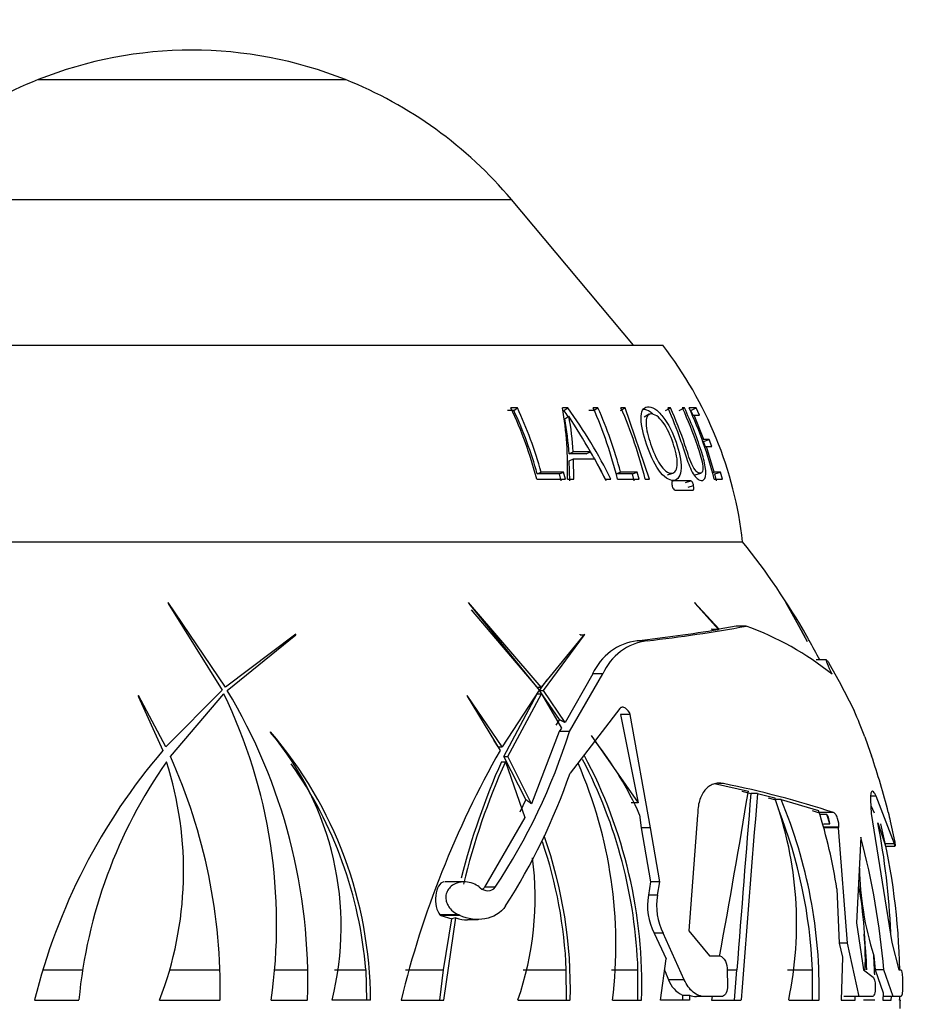
# Paper-space layout 'Layout1' of a CAD drawing. Units: millimetres. Extents: x 0 to 1258, y 0 to 1660.
# Drawn here: x 789 to 826, y 1026 to 1066 of the extents above; entities that cross this region are included whole.
import ezdxf
from ezdxf import colors
from ezdxf.entities.mleader import LeaderData, LeaderLine
from ezdxf.math import Vec2, Vec3

# ---------------------------------------------------------------- set-up
doc = ezdxf.new("R2010")
doc.units = ezdxf.units.MM
doc.layers.add('DV1_Défaut', color=7, linetype='Continuous')
doc.layers.add('Défaut', color=7, linetype='Continuous')

# ---------------------------------------------------------------- blocks, each defined once
blk = doc.blocks.new('_DOT')
at = {"color": 0}
blk.add_line((0, 0), (-1, 0), dxfattribs=at)
at = {"color": 0, "const_width": 0.333}
blk.add_lwpolyline([(-0.1665, 0, 1), (0.1665, 0, 1)], format="xyb", close=True, dxfattribs=at)
blk = doc.blocks.new('SE')
at = {"layer": 'DV1_Défaut', "color": 7, "linetype": 'Continuous'}
for p, q in [((789.686, 1063.469), (802.176, 1063.469)), ((782.936, 1058.591), (808.926, 1058.591)), ((813.897, 1052.667), (808.926, 1058.591)), ((776.781, 1052.667), (815.081, 1052.667)), ((809.028, 1050.006), (808.767, 1050.006)), ((809.17, 1050.119), (808.907, 1050.119)), ((809.028, 1050.006), (809.17, 1050.119)), ((811.228, 1050.119), (811.002, 1050.119)), ((811.064, 1050.006), (811.228, 1050.119)), ((812.271, 1050.006), (812.077, 1050.006)), ((812.448, 1050.119), (812.252, 1050.119)), ((812.271, 1050.006), (812.448, 1050.119)), ((813.365, 1050.006), (813.554, 1050.119)), ((813.554, 1050.119), (813.384, 1050.119)), ((814.537, 1047.217), (813.554, 1050.119)), ((815.188, 1050.006), (815.397, 1050.119)), ((815.397, 1050.119), (815.283, 1050.119)), ((815.752, 1050.006), (815.967, 1050.119)), ((815.967, 1050.119), (815.878, 1050.119)), ((816.447, 1050.119), (816.153, 1050.119)), ((816.226, 1050.006), (816.447, 1050.119)), ((816.318, 1049.806), (816.226, 1050.006)), ((816.582, 1049.825), (816.447, 1050.119)), ((811.1, 1049.67), (811.265, 1049.778)), ((814.527, 1049.856), (814.323, 1049.745)), ((816.296, 1049.794), (816.358, 1049.825)), ((816.753, 1048.839), (816.358, 1049.825)), ((816.358, 1049.825), (816.582, 1049.825)), ((816.686, 1048.811), (816.753, 1048.839)), ((816.741, 1048.746), (816.97, 1048.839)), ((816.818, 1048.532), (816.741, 1048.746)), ((816.97, 1048.839), (816.753, 1048.839)), ((817.075, 1048.547), (816.97, 1048.839)), ((816.786, 1048.519), (816.857, 1048.547)), ((817.178, 1047.509), (816.857, 1048.547)), ((816.857, 1048.547), (817.075, 1048.547)), ((811.271, 1048.248), (811.44, 1048.333)), ((811.972, 1048.248), (811.271, 1048.248)), ((811.282, 1047.96), (811.452, 1048.041)), ((811.298, 1047.149), (811.282, 1047.96)), ((812.149, 1048.333), (811.44, 1048.333)), ((811.452, 1048.041), (812.312, 1048.041)), ((811.469, 1047.217), (811.452, 1048.041)), ((811.972, 1048.248), (812.149, 1048.333)), ((812.312, 1048.041), (812.746, 1047.217)), ((809.958, 1047.217), (811.125, 1047.217)), ((809.981, 1047.436), (810.136, 1047.509)), ((810.882, 1047.436), (809.981, 1047.436)), ((811.048, 1047.509), (810.136, 1047.509)), ((810.882, 1047.436), (811.048, 1047.509)), ((810.958, 1047.149), (810.882, 1047.436)), ((811.125, 1047.217), (811.048, 1047.509)), ((811.208, 1047.217), (811.469, 1047.217)), ((812.746, 1047.217), (812.972, 1047.217)), ((813.173, 1047.436), (813.364, 1047.509)), ((813.848, 1047.436), (813.173, 1047.436)), ((813.245, 1047.217), (814.121, 1047.217)), ((814.047, 1047.509), (813.364, 1047.509)), ((813.848, 1047.436), (814.047, 1047.509)), ((813.921, 1047.149), (813.848, 1047.436)), ((814.121, 1047.217), (814.047, 1047.509)), ((814.368, 1047.217), (814.537, 1047.217)), ((815.279, 1047.395), (815.496, 1047.467)), ((815.478, 1047.143), (815.5, 1047.15)), ((816.225, 1047.15), (815.5, 1047.15)), ((816.002, 1047.083), (816.225, 1047.15)), ((816.4, 1047.389), (816.63, 1047.462)), ((817.102, 1047.485), (817.178, 1047.509)), ((817.177, 1047.217), (817.508, 1047.217)), ((817.429, 1047.509), (817.178, 1047.509)), ((817.194, 1047.436), (817.429, 1047.509)), ((817.271, 1047.149), (817.194, 1047.436)), ((817.508, 1047.217), (817.429, 1047.509)), ((815.588, 1046.77), (816.313, 1046.77)), ((816.113, 1046.896), (816.338, 1046.96)), ((773.531, 1044.667), (818.331, 1044.667)), ((773.531, 1044.667), (818.331, 1044.667)), ((794.975, 1042.201), (794.973, 1042.161)), ((794.973, 1042.161), (797.16, 1038.639)), ((797.299, 1038.761), (794.975, 1042.201)), ((810.14, 1038.761), (807.184, 1042.201)), ((807.184, 1042.201), (807.195, 1042.161)), ((807.195, 1042.161), (810.051, 1038.639)), ((817.382, 1041.116), (816.378, 1042.201)), ((816.378, 1042.201), (816.399, 1042.161)), ((816.399, 1042.161), (817.349, 1041.111)), ((820.867, 1040.788), (820.093, 1042.201)), ((820.093, 1042.201), (820.119, 1042.161)), ((820.119, 1042.161), (820.96, 1040.62)), ((809.974, 1038.761), (807.302, 1041.91)), ((818.067, 1041.242), (817.382, 1041.116)), ((818.469, 1041.242), (818.067, 1041.242)), ((800.163, 1040.92), (797.299, 1038.761)), ((797.373, 1038.629), (800.156, 1040.891)), ((800.156, 1040.891), (800.163, 1040.92)), ((811.896, 1040.92), (810.14, 1038.761)), ((810.233, 1038.629), (811.899, 1040.891)), ((811.724, 1040.891), (811.72, 1040.92)), ((811.724, 1040.891), (811.899, 1040.891)), ((811.899, 1040.891), (811.896, 1040.92)), ((817.08, 1041.116), (817.048, 1041.111)), ((817.08, 1041.116), (817.382, 1041.116)), ((814.451, 1040.646), (814.043, 1040.646)), ((821.746, 1039.867), (821.321, 1039.867)), ((821.841, 1039.738), (822.251, 1038.994)), ((812.233, 1039.296), (811.119, 1037.325)), ((811.287, 1036.954), (812.645, 1039.296)), ((812.645, 1039.296), (812.233, 1039.296)), ((821.97, 1039.283), (821.868, 1039.507)), ((809.974, 1038.761), (810.14, 1038.761)), ((810.067, 1038.629), (810.384, 1039.062)), ((822.251, 1038.994), (822.87, 1037.806)), ((793.763, 1038.418), (793.751, 1038.39)), ((793.751, 1038.39), (794.75, 1036.182)), ((794.881, 1036.334), (793.763, 1038.418)), ((797.16, 1038.639), (794.881, 1036.334)), ((795.059, 1035.946), (797.232, 1038.49)), ((807.129, 1038.418), (807.125, 1038.39)), ((807.125, 1038.39), (808.467, 1036.182)), ((808.555, 1036.334), (807.129, 1038.418)), ((810.051, 1038.639), (808.555, 1036.334)), ((808.623, 1035.946), (809.981, 1038.49)), ((808.782, 1035.946), (810.146, 1038.49)), ((809.981, 1038.49), (810.146, 1038.49)), ((810.067, 1038.629), (810.233, 1038.629)), ((810.883, 1037.441), (810.067, 1038.629)), ((810.146, 1038.49), (810.962, 1037.086)), ((811.119, 1037.325), (810.233, 1038.629)), ((813.338, 1037.89), (811.315, 1035.26)), ((813.755, 1037.654), (813.359, 1037.654)), ((813.359, 1037.654), (814.082, 1034.056)), ((814.578, 1033.036), (813.755, 1037.654)), ((810.883, 1037.441), (810.734, 1037.21)), ((799.139, 1036.914), (799.135, 1036.943)), ((810.874, 1036.954), (809.745, 1034.021)), ((810.962, 1037.086), (810.874, 1036.954)), ((811.287, 1036.954), (810.874, 1036.954)), ((812.169, 1036.792), (814.082, 1034.056)), ((823.294, 1036.743), (823.517, 1036.123)), ((808.395, 1036.334), (808.214, 1036.598)), ((808.395, 1036.334), (808.555, 1036.334)), ((808.623, 1035.946), (808.782, 1035.946)), ((809.513, 1034.194), (808.623, 1035.946)), ((809.745, 1034.021), (808.782, 1035.946)), ((823.517, 1036.123), (823.567, 1035.968)), ((808.523, 1035.727), (808.682, 1035.727)), ((808.682, 1035.727), (809.478, 1033.464)), ((817.187, 1034.837), (818.564, 1034.53)), ((817.554, 1034.837), (817.35, 1034.837)), ((818.293, 1034.53), (818.666, 1034.441)), ((818.937, 1034.441), (818.666, 1034.441)), ((818.937, 1034.441), (819.635, 1034.265)), ((809.513, 1034.194), (809.267, 1033.673)), ((814.082, 1034.056), (813.796, 1034.056)), ((819.365, 1034.265), (819.624, 1034.196)), ((819.894, 1034.196), (819.624, 1034.196)), ((819.894, 1034.196), (821.422, 1033.745)), ((823.534, 1034.173), (823.555, 1033.627)), ((823.762, 1034.326), (823.538, 1034.326)), ((823.543, 1033.947), (823.675, 1033.649)), ((824.505, 1032.385), (823.762, 1034.326)), ((814.143, 1033.569), (814.201, 1033.036)), ((816.502, 1033.56), (816.148, 1028.854)), ((821.152, 1033.745), (821.399, 1033.662)), ((822.03, 1033.662), (821.399, 1033.662)), ((821.754, 1033.586), (821.484, 1033.586)), ((821.883, 1033.196), (821.754, 1033.586)), ((823.555, 1033.627), (824.4, 1028.377)), ((809.478, 1033.464), (807.838, 1030.628)), ((821.613, 1033.196), (821.883, 1033.196)), ((823.833, 1033.24), (824.107, 1032.385)), ((824.332, 1033.311), (824.51, 1032.507)), ((814.201, 1033.036), (814.588, 1030.839)), ((814.578, 1033.036), (814.201, 1033.036)), ((814.959, 1030.839), (814.578, 1033.036)), ((822.235, 1033.036), (821.607, 1033.036)), ((822.24, 1033.065), (821.611, 1033.065)), ((822.235, 1033.036), (822.24, 1033.065)), ((822.6, 1028.345), (822.235, 1033.036)), ((823.14, 1032.66), (822.957, 1029.171)), ((824.505, 1032.385), (824.107, 1032.385)), ((824.51, 1032.507), (824.514, 1032.487)), ((824.137, 1032.297), (824.535, 1032.297)), ((807.007, 1030.839), (806.227, 1030.839)), ((814.588, 1030.839), (814.497, 1030.296)), ((814.959, 1030.839), (814.588, 1030.839)), ((814.867, 1030.296), (814.959, 1030.839)), ((808.265, 1030.628), (807.838, 1030.628)), ((822.162, 1030.552), (822.251, 1028.345)), ((814.867, 1030.296), (814.497, 1030.296)), ((806.024, 1029.5), (806.037, 1029.485)), ((806.784, 1029.5), (806.024, 1029.5)), ((806.037, 1029.485), (806.058, 1029.475)), ((806.837, 1029.475), (806.058, 1029.475)), ((806.058, 1029.475), (806.511, 1029.339)), ((806.166, 1027.264), (806.511, 1029.339)), ((806.177, 1026.037), (806.671, 1029.377)), ((806.671, 1029.377), (806.511, 1029.339)), ((806.837, 1029.475), (806.784, 1029.5)), ((807.147, 1029.312), (807.582, 1029.312)), ((822.957, 1029.171), (823.25, 1027.26)), ((815.097, 1028.749), (814.729, 1028.749)), ((814.729, 1028.749), (815.221, 1027.718)), ((815.957, 1026.861), (815.097, 1028.749)), ((816.148, 1028.854), (816.98, 1027.837)), ((822.6, 1028.345), (822.251, 1028.345)), ((822.251, 1028.345), (822.39, 1027.775)), ((823.065, 1026.174), (822.6, 1028.345)), ((824.4, 1028.377), (824.678, 1027.26)), ((814.992, 1026.037), (815.221, 1027.718)), ((816.98, 1027.837), (817.338, 1027.837)), ((822.39, 1027.775), (822.34, 1026.037)), ((823.661, 1027.837), (823.716, 1027.26)), ((789.876, 1027.264), (791.493, 1027.264)), ((795.034, 1027.264), (797.073, 1027.264)), ((799.3, 1027.264), (800.649, 1027.264)), ((801.732, 1027.264), (803.007, 1027.264)), ((803.007, 1027.264), (803.042, 1026.037)), ((804.615, 1027.264), (806.166, 1027.264)), ((806.021, 1026.037), (806.166, 1027.264)), ((809.4, 1027.264), (811.161, 1027.264)), ((811.168, 1026.037), (811.161, 1027.264)), ((813.001, 1027.264), (814.073, 1027.264)), ((814.068, 1026.037), (814.073, 1027.264)), ((817.698, 1027.338), (817.71, 1026.534)), ((817.707, 1027.264), (818.097, 1027.264)), ((817.999, 1026.037), (818.097, 1027.264)), ((820.157, 1027.264), (821.169, 1027.264)), ((821.172, 1026.037), (821.169, 1027.264)), ((823.25, 1027.26), (823.634, 1026.966)), ((824.074, 1027.26), (823.716, 1027.26)), ((823.716, 1027.26), (824.046, 1026.326)), ((824.455, 1026.174), (824.074, 1027.26)), ((824.678, 1027.26), (824.765, 1027.26)), ((815.957, 1026.861), (815.315, 1026.861)), ((824.831, 1026.9), (824.834, 1026.534)), ((823.723, 1026.618), (823.724, 1026.534)), ((824.046, 1026.326), (824.026, 1026.037)), ((789.539, 1026.037), (791.339, 1026.037)), ((794.623, 1026.037), (797.081, 1026.037)), ((799.157, 1026.037), (800.642, 1026.037)), ((803.202, 1026.037), (801.635, 1026.037)), ((804.443, 1026.037), (806.177, 1026.037)), ((809.19, 1026.037), (811.322, 1026.037)), ((813.041, 1026.037), (814.224, 1026.037)), ((816.168, 1026.037), (814.992, 1026.037)), ((815.891, 1026.232), (816.169, 1026.232)), ((815.891, 1026.232), (815.891, 1026.037)), ((816.169, 1026.232), (816.168, 1026.037)), ((816.806, 1026.174), (816.448, 1026.174)), ((817.461, 1026.174), (816.806, 1026.174)), ((817.092, 1026.174), (817.067, 1026.037)), ((817.067, 1026.037), (818.269, 1026.037)), ((820.205, 1026.037), (821.439, 1026.037)), ((822.34, 1026.037), (822.904, 1026.037)), ((823.065, 1026.174), (822.443, 1026.174)), ((822.904, 1026.037), (822.907, 1026.174)), ((823.607, 1026.174), (823.065, 1026.174)), ((823.712, 1026.037), (823.242, 1026.037)), ((824.026, 1026.037), (824.376, 1026.037)), ((824.455, 1026.174), (824.036, 1026.174)), ((824.376, 1026.037), (824.38, 1026.174)), ((824.773, 1026.174), (824.455, 1026.174)), ((824.715, 1026.037), (824.744, 1026.037))]:
    blk.add_line(p, q, dxfattribs=at)
for centre, radius, start, end in [((795.931, 1047.784), 16.883, 68.2911, 111.7089), ((795.989, 1047.638), 17.04, 111.7089, 140), ((795.873, 1047.638), 17.04, 40, 68.2911), ((802.432, 1042.868), 16, 6.4546, 37.7643), ((793.909, 1043.046), 16.581, 14.5663, 25.2481), ((794.236, 1043.06), 16.341, 15.5338, 25.1539), ((794.121, 1043.063), 16.621, 15.5134, 25.12), ((797.38, 1047.694), 13.836, 358.0234, 10.0951), ((794.636, 1038.161), 20.253, 34.942, 35.7929), ((794.528, 1038.106), 20.572, 26.2865, 35.7282), ((796.334, 1043.054), 17.416, 13.827, 23.9314), ((796.541, 1043.071), 17.399, 14.7766, 23.8961), ((797.323, 1043.056), 17.545, 13.7192, 23.7399), ((800.573, 1043.116), 16.912, 18.1497, 24.463), ((800.754, 1043.05), 16.944, 14.2354, 24.658), ((799.851, 1047.594), 11.439, 3.2766, 10.4581), ((801.861, 1047.882), 9.59, 2.6928, 11.4014), ((784.088, 1032.105), 32.415, 30.0407, 33.0383), ((794.636, 1038.161), 20.253, 29.2075, 30.1505), ((794.636, 1038.161), 20.253, 26.3459, 28.8147), ((795.731, 1026.468), 29.017, 29.6652, 38.8436), ((808.004, 1097.967), 57.682, 276.41777, 280.45319), ((814.398, 1029.858), 12.09, 51.2236, 70.3246), ((806.481, 1106.438), 66.225, 276.55714, 279.44554), ((795.731, 1026.468), 29.017, 29.2857, 29.6652), ((814.318, 1038.389), 2.274, 96.9446, 156.5039), ((814.731, 1038.389), 2.275, 97.0741, 156.5041), ((795.731, 1026.468), 29.017, 27.5031, 29.2857), ((777.919, 1029.13), 21.462, 351.7133, 25.8566), ((777.639, 1026.786), 23.015, 358.1363, 30.9699), ((804.365, 1029.8), 20.162, 20.1416, 23.3958), ((786.319, 1025.952), 16.883, 0.2876, 40.6151), ((789.713, 1029.026), 12.291, 345.9256, 39.9251), ((787.583, 1044.39), 24.843, 326.359, 342.5814), ((801.202, 1027.79), 14.173, 24.0646, 38.2671), ((813.628, 1020.075), 24.816, 139.5277, 166.0977), ((774.055, 1026.501), 23.03, 358.8467, 24.2129), ((842.954, 1016.635), 39.642, 150.4559, 166.2802), ((794.356, 1026.631), 19.877, 358.2867, 28.0902), ((795.731, 1026.468), 29.417, 14.1751, 18.8468), ((811.469, 1024.132), 20.22, 145.0082, 174.5924), ((780.986, 1031.281), 14.611, 338.9671, 17.7161), ((786.174, 1025.91), 16.887, 4.5986, 35.2153), ((835.238, 1023.833), 29.243, 156.0005, 165.8175), ((835.337, 1023.823), 29.193, 155.9347, 166.271), ((794.622, 1028.279), 18.554, 353.0592, 23.4535), ((794.162, 1026.599), 19.923, 1.9143, 27.5664), ((786.785, 1043.844), 25.988, 327.4618, 340.7129), ((809.648, 995.615), 40.011, 71.9728, 78.6033), ((430.963, 1098.628), 392.865, 349.61537, 350.60998), ((2129.453, 926.931), 1315.188, 175.311144, 175.624768), ((1667.024, 962.782), 851.109, 175.170268, 175.737769), ((805.325, 1029.141), 15.2, 348.2183, 19.7002), ((801.463, 1026.48), 19.981, 358.7303, 22.7168), ((801.311, 1026.479), 19.873, 2.2655, 21.6188), ((801.412, 1027.43), 20.983, 8.557, 17.5156), ((821.015, 1033.126), 0.871, 4.6154, 31.8481), ((834.194, 1035.725), 10.153, 191.6705, 193.7533), ((792.718, 1027.312), 31.675, 2.6518, 10.786), ((797.417, 1026.752), 27.307, 1.0505, 13.6597), ((792.387, 1026.456), 18.792, 2.4663, 18.671), ((792.541, 1026.471), 18.786, 358.6771, 19.3871), ((791.802, 1024.455), 32.394, 4.9665, 14.6721), ((797.168, 1030.212), 12.726, 340.8512, 7.2536), ((805.838, 1027.664), 17.483, 358.6729, 9.9354), ((816.991, 1029.88), 2.529, 170.5345, 206.5579), ((817.386, 1029.88), 2.554, 170.616, 206.2737), ((807.136, 1030.722), 1.424, 250.9409, 270.4958), ((803.644, 1026.415), 19.757, 2.464, 6.6877), ((803.038, 1026.355), 20.676, 1.9568, 4.1122), ((816.369, 1027.246), 1.121, 200.0476, 244.7699), ((816.452, 1026.897), 0.723, 246.9897, 269.7272), ((797.417, 1026.752), 27.307, 358.4993, 358.7837), ((795.731, 1026.468), 29.017, 358.458, 359.1502)]:
    blk.add_arc(centre, radius, start, end, dxfattribs=at)
for centre, major_axis, ratio, start_param, end_param in [((862.197, 1026.037), (-38.907, 7.655), 0.526127, 0.110284, 0.27539), ((806.198, 1030.124), (0, 0.715), 0.5, 0.059568, 2.632916)]:
    blk.add_ellipse(centre, major_axis=major_axis, ratio=ratio, start_param=start_param, end_param=end_param, dxfattribs=at)
for points, knots in [([(815.627, 1048.719), (815.498, 1049.09), (815.313, 1049.467), (814.982, 1049.893), (814.864, 1050.011), (814.646, 1050.151), (814.547, 1050.174), (814.291, 1050.147), (814.191, 1049.968), (814.205, 1049.378), (814.302, 1049.006), (814.55, 1048.266), (814.716, 1047.879), (815.124, 1047.301), (815.351, 1047.154), (815.698, 1047.182), (815.817, 1047.365), (815.839, 1047.966), (815.755, 1048.348), (815.627, 1048.719)], [0, 0, 0, 0, 0.125, 0.125, 0.1875, 0.1875, 0.25, 0.25, 0.375, 0.375, 0.5, 0.5, 0.625, 0.625, 0.75, 0.75, 0.875, 0.875, 1, 1, 1, 1]), ([(814.685, 1049.866), (814.652, 1049.896), (814.619, 1049.922), (814.478, 1050.023), (814.379, 1050.054), (814.292, 1050.053)], [0, 0, 0, 0, 0.226359, 0.226359, 1, 1, 1, 1]), ([(815.283, 1050.119), (815.47, 1049.698), (815.641, 1049.267), (815.872, 1048.611), (815.943, 1048.39), (816.089, 1047.944), (816.178, 1047.703), (816.386, 1047.318), (816.499, 1047.209), (816.675, 1047.148), (816.751, 1047.165), (816.841, 1047.337), (816.846, 1047.512), (816.781, 1047.924), (816.718, 1048.155), (816.643, 1048.384)], [0, 0, 0, 0, 0.25, 0.25, 0.375, 0.375, 0.5, 0.5, 0.625, 0.625, 0.75, 0.75, 0.875, 0.875, 1, 1, 1, 1]), ([(815.878, 1050.119), (816.101, 1049.625), (816.302, 1049.118), (816.568, 1048.342), (816.659, 1048.069), (816.715, 1047.714), (816.717, 1047.61), (816.68, 1047.483), (816.643, 1047.458), (816.554, 1047.456), (816.502, 1047.475), (816.382, 1047.602), (816.318, 1047.71), (816.15, 1048.082), (816.074, 1048.351), (815.813, 1049.123), (815.616, 1049.628), (815.397, 1050.119)], [0, 0, 0, 0, 0.25, 0.25, 0.375, 0.375, 0.4375, 0.4375, 0.5, 0.5, 0.5625, 0.5625, 0.625, 0.625, 0.75, 0.75, 1, 1, 1, 1]), ([(815.503, 1048.69), (815.604, 1048.399), (815.677, 1048.098), (815.673, 1047.613), (815.58, 1047.468), (815.308, 1047.447), (815.124, 1047.584), (814.811, 1048.063), (814.683, 1048.367), (814.489, 1048.944), (814.415, 1049.239), (814.395, 1049.708), (814.464, 1049.867), (814.738, 1049.882), (814.929, 1049.757), (815.27, 1049.279), (815.402, 1048.982), (815.503, 1048.69)], [0, 0, 0, 0, 0.125, 0.125, 0.25, 0.25, 0.375, 0.375, 0.5, 0.5, 0.625, 0.625, 0.75, 0.75, 0.875, 0.875, 1, 1, 1, 1]), ([(815.5, 1047.15), (815.478, 1047.15), (815.462, 1047.128), (815.448, 1047.058), (815.452, 1047.01), (815.464, 1046.96)], [0, 0, 0, 0, 0.5, 0.5, 1, 1, 1, 1]), ([(816.339, 1046.956), (816.333, 1046.981), (816.327, 1047.005), (816.31, 1047.051), (816.3, 1047.073), (816.268, 1047.128), (816.244, 1047.15), (816.225, 1047.15)], [0, 0, 0, 0, 0.25, 0.25, 0.5, 0.5, 1, 1, 1, 1]), ([(815.464, 1046.96), (815.468, 1046.938), (815.475, 1046.914), (815.492, 1046.869), (815.503, 1046.847), (815.538, 1046.792), (815.565, 1046.77), (815.588, 1046.77)], [0, 0, 0, 0, 0.25, 0.25, 0.5, 0.5, 1, 1, 1, 1]), ([(816.313, 1046.77), (816.332, 1046.77), (816.345, 1046.792), (816.354, 1046.861), (816.35, 1046.909), (816.339, 1046.956)], [0, 0, 0, 0, 0.5, 0.5, 1, 1, 1, 1]), ([(821.868, 1039.507), (821.8, 1039.654), (821.753, 1039.779), (821.738, 1039.856), (821.739, 1039.867), (821.746, 1039.867)], [0, 0, 0, 0, 0.742622, 0.742622, 1, 1, 1, 1]), ([(813.755, 1037.654), (813.728, 1037.756), (813.652, 1037.853), (813.524, 1037.93), (813.479, 1037.945), (813.397, 1037.942), (813.36, 1037.923), (813.338, 1037.89)], [0, 0, 0, 0, 0.5, 0.5, 0.75, 0.75, 1, 1, 1, 1]), ([(817.554, 1034.837), (817.482, 1034.852), (817.41, 1034.859), (817.272, 1034.852), (817.205, 1034.839), (817.076, 1034.794), (817.014, 1034.762), (816.899, 1034.681), (816.847, 1034.631), (816.75, 1034.515), (816.707, 1034.447), (816.632, 1034.301), (816.601, 1034.221), (816.525, 1033.96), (816.5, 1033.767), (816.502, 1033.56)], [0, 0, 0, 0, 0.125, 0.125, 0.25, 0.25, 0.375, 0.375, 0.5, 0.5, 0.625, 0.625, 0.75, 0.75, 1, 1, 1, 1]), ([(823.762, 1034.326), (823.723, 1034.406), (823.687, 1034.464), (823.625, 1034.529), (823.599, 1034.536), (823.559, 1034.504), (823.545, 1034.465), (823.53, 1034.346), (823.529, 1034.269), (823.534, 1034.173)], [0, 0, 0, 0, 0.25, 0.25, 0.5, 0.5, 0.75, 0.75, 1, 1, 1, 1]), ([(822.24, 1033.065), (822.253, 1033.161), (822.236, 1033.3), (822.172, 1033.485), (822.145, 1033.54), (822.088, 1033.624), (822.058, 1033.652), (822.03, 1033.662)], [0, 0, 0, 0, 0.5, 0.5, 0.75, 0.75, 1, 1, 1, 1]), ([(824.514, 1032.487), (824.532, 1032.389), (824.54, 1032.325), (824.539, 1032.303), (824.539, 1032.302), (824.539, 1032.301)], [0, 0, 0, 0, 0.925824, 0.925824, 1, 1, 1, 1]), ([(807.655, 1030.601), (807.641, 1030.612), (807.628, 1030.623), (807.614, 1030.634), (807.54, 1030.691), (807.457, 1030.736), (807.372, 1030.77), (807.27, 1030.809), (807.163, 1030.833), (807.056, 1030.838), (806.938, 1030.844), (806.818, 1030.829), (806.708, 1030.79), (806.627, 1030.762), (806.549, 1030.72), (806.482, 1030.665), (806.428, 1030.62), (806.38, 1030.566), (806.343, 1030.504), (806.306, 1030.443), (806.28, 1030.371), (806.268, 1030.298), (806.259, 1030.234), (806.26, 1030.167), (806.271, 1030.103), (806.282, 1030.041), (806.302, 1029.979), (806.33, 1029.922), (806.361, 1029.859), (806.4, 1029.8), (806.446, 1029.748), (806.512, 1029.671), (806.592, 1029.606), (806.677, 1029.555), (806.711, 1029.535), (806.747, 1029.516), (806.784, 1029.5)], [0, 0, 0, 0, 0.018725, 0.018725, 0.018725, 0.120914, 0.120914, 0.120914, 0.243105, 0.243105, 0.243105, 0.378585, 0.378585, 0.378585, 0.477393, 0.477393, 0.477393, 0.557007, 0.557007, 0.557007, 0.637423, 0.637423, 0.637423, 0.706554, 0.706554, 0.706554, 0.773206, 0.773206, 0.773206, 0.847044, 0.847044, 0.847044, 0.955747, 0.955747, 0.955747, 1, 1, 1, 1]), ([(807.655, 1030.601), (807.746, 1030.522), (807.863, 1030.481), (808.087, 1030.484), (808.201, 1030.53), (808.265, 1030.628)], [0, 0, 0, 0, 0.5, 0.5, 1, 1, 1, 1]), ([(808.694, 1029.865), (808.505, 1029.566), (808.186, 1029.392), (807.519, 1029.277), (807.16, 1029.33), (806.837, 1029.475)], [0, 0, 0, 0, 0.5, 0.5, 1, 1, 1, 1]), ([(817.338, 1027.837), (817.428, 1027.837), (817.518, 1027.785), (817.653, 1027.601), (817.695, 1027.472), (817.698, 1027.338)], [0, 0, 0, 0, 0.5, 0.5, 1, 1, 1, 1]), ([(824.765, 1027.26), (824.78, 1027.26), (824.796, 1027.224), (824.821, 1027.093), (824.829, 1026.998), (824.831, 1026.9)], [0, 0, 0, 0, 0.5, 0.5, 1, 1, 1, 1]), ([(816.806, 1026.174), (816.639, 1026.174), (816.469, 1026.238), (816.172, 1026.476), (816.045, 1026.65), (815.957, 1026.861)], [0, 0, 0, 0, 0.5, 0.5, 1, 1, 1, 1]), ([(823.634, 1026.966), (823.659, 1026.946), (823.681, 1026.901), (823.714, 1026.776), (823.723, 1026.698), (823.723, 1026.618)], [0, 0, 0, 0, 0.5, 0.5, 1, 1, 1, 1]), ([(817.71, 1026.534), (817.71, 1026.438), (817.682, 1026.344), (817.59, 1026.212), (817.525, 1026.174), (817.461, 1026.174)], [0, 0, 0, 0, 0.5, 0.5, 1, 1, 1, 1]), ([(823.724, 1026.534), (823.724, 1026.438), (823.711, 1026.344), (823.668, 1026.212), (823.637, 1026.174), (823.607, 1026.174)], [0, 0, 0, 0, 0.5, 0.5, 1, 1, 1, 1]), ([(824.834, 1026.534), (824.834, 1026.435), (824.827, 1026.34), (824.804, 1026.21), (824.789, 1026.174), (824.773, 1026.174)], [0, 0, 0, 0, 0.5, 0.5, 1, 1, 1, 1])]:
    blk.add_open_spline(points, degree=3, knots=knots, dxfattribs=at)
for points, degree in [([(821.767, 1039.851), (821.784, 1039.831), (821.811, 1039.791), (821.841, 1039.738)], 3), ([(810.883, 1037.441), (811.001, 1037.383), (811.119, 1037.325)], 2), ([(809.513, 1034.194), (809.63, 1034.108), (809.745, 1034.021)], 2), ([(824.107, 1032.385), (824.124, 1032.325), (824.134, 1032.298), (824.138, 1032.298)], 3), ([(824.537, 1032.298), (824.532, 1032.297), (824.522, 1032.325), (824.505, 1032.385)], 3), ([(807.838, 1030.628), (807.814, 1030.591), (807.783, 1030.562), (807.748, 1030.54)], 3), ([(815.15, 1027.264), (815.233, 1027.063), (815.315, 1026.861)], 2)]:
    blk.add_open_spline(points, degree=degree, dxfattribs=at)

psp = doc.layouts.get("Layout1")

# ---------------------------------------------------------------- block references
at = {"layer": 'Défaut'}
psp.add_blockref('SE', (0, 0), dxfattribs=at)

# ---------------------------------------------------------------- leaders
at = {"layer": 'Défaut', "color": 7, "linetype": 'Continuous'}
ml = psp.add_multileader_mtext('Standard', dxfattribs=at)
ml.set_content('{\\pxsm0.9;\\fSolid Edge ISO|b1||i0||c0|p34;\\W1.;06/07/2016\\P}', color=256)
ml.set_leader_properties()
ml.set_arrow_properties(name='DOT')
ml.build(insert=Vec2(0, 0))
ml.multileader.update_dxf_attribs({"leader_type": 0, "dogleg_length": 0, "arrow_head_size": 12})
ctx = ml.context
ctx.base_point, ctx.char_height, ctx.arrow_head_size, ctx.landing_gap_size = Vec3(1168.769, 1650.884), 12, 12, 4.2
notes = []
notes.append((ctx, [(0, (0, 0, 0), (0, 0), (1, 0), 1, [])]))
ctx.mtext.insert = Vec3(1172.969, 1657.004)
for ctx, leaders in notes:
    for number, flags, end, landing, length, lines in leaders:
        leader = LeaderData()
        leader.index, (leader.has_last_leader_line, leader.has_dogleg_vector, leader.attachment_direction) = number, flags
        leader.last_leader_point, leader.dogleg_vector, leader.dogleg_length = Vec3(end), Vec3(landing), length
        for number, points, colour, breaks in lines:
            line = LeaderLine()
            line.index, line.vertices, line.color, line.breaks = number, Vec3.list(points), colors.encode_raw_color(colour), breaks
            leader.lines.append(line)
        ctx.leaders.append(leader)

doc.saveas('drawing.dxf')
